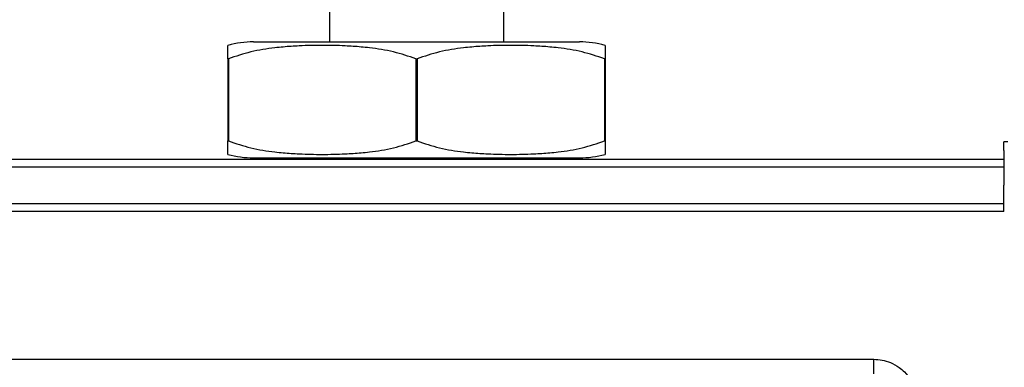
# Model space of a CAD drawing. Units: inches. Extents: x 3911 to 4496, y 15243 to 15657.
# Drawn here: x 4176 to 4178, y 15612 to 15612 of the extents above; entities that cross this region are included whole.
import ezdxf

# ---------------------------------------------------------------- set-up
doc = ezdxf.new("R2010")
doc.units = ezdxf.units.IN
doc.layers.add('1', color=7, linetype='Continuous')

# ---------------------------------------------------------------- blocks, each defined once
blk = doc.blocks.new('Aufhaengerschraube_Perlan_Duosync_1__201', base_point=(83526.852, 312225.553))
at = {"color": 1, "linetype": 'Continuous'}
for p, q in [((83530.352, 312247.453), (83530.352, 312242)), ((83536.352, 312247.453), (83536.352, 312242)), ((83529.352, 312238), (83529.352, 312237.953)), ((83537.352, 312238), (83537.352, 312237.953))]:
    blk.add_line(p, q, dxfattribs=at)
at = {"layer": '1', "color": 3, "linetype": 'Continuous'}
for p, q in [((83529.952, 312238), (83529.952, 312237.953)), ((83536.752, 312238), (83536.752, 312237.953))]:
    blk.add_line(p, q, dxfattribs=at)
blk = doc.blocks.new('10421-1-0135_Combi-Mutter-Standard_1__217', base_point=(83526.852, 312238))
at = {"color": 1, "linetype": 'Continuous'}
for p, q in [((83526.852, 312241.415), (83526.852, 312241.88)), ((83527.733, 312242), (83533.352, 312242)), ((83533.352, 312242), (83538.97, 312242)), ((83539.852, 312241.88), (83539.852, 312241.415)), ((83526.852, 312241.415), (83526.852, 312238.585)), ((83526.852, 312241.415), (83526.87, 312241.415)), ((83526.87, 312241.415), (83526.87, 312238.585)), ((83533.333, 312241.415), (83533.37, 312241.415)), ((83533.333, 312241.415), (83533.333, 312238.585)), ((83533.37, 312241.415), (83533.37, 312238.585)), ((83539.833, 312241.415), (83539.852, 312241.415)), ((83539.833, 312241.415), (83539.833, 312238.585)), ((83539.852, 312241.415), (83539.852, 312238.585)), ((83526.852, 312238.585), (83526.87, 312238.585)), ((83526.852, 312238.12), (83526.852, 312238.585)), ((83533.333, 312238.585), (83533.37, 312238.585)), ((83539.833, 312238.585), (83539.852, 312238.585)), ((83539.852, 312238.585), (83539.852, 312238.12)), ((83527.733, 312238), (83533.352, 312238)), ((83533.352, 312238), (83538.97, 312238))]:
    blk.add_line(p, q, dxfattribs=at)
for centre, start, end in [((83527.733, 312238.698), 90, 105.4847), ((83538.97, 312238.698), 74.5153, 90), ((83527.733, 312241.302), 254.5153, 270), ((83538.97, 312241.302), 270, 285.4847)]:
    blk.add_arc(centre, 3.302, start, end, dxfattribs=at)
for points in [[(83533.333, 312241.415), (83532.562, 312241.652), (83531.733, 312241.794), (83531.443, 312241.824), (83530.892, 312241.862), (83530.102, 312241.88), (83529.312, 312241.862), (83528.761, 312241.824), (83528.47, 312241.794), (83527.641, 312241.652), (83526.87, 312241.415)], [(83539.833, 312241.415), (83539.062, 312241.652), (83538.233, 312241.794), (83537.943, 312241.824), (83537.392, 312241.862), (83536.602, 312241.88), (83535.812, 312241.862), (83535.261, 312241.824), (83534.97, 312241.794), (83534.141, 312241.652), (83533.37, 312241.415)], [(83526.87, 312238.585), (83527.641, 312238.348), (83528.47, 312238.206), (83528.761, 312238.176), (83529.312, 312238.138), (83530.102, 312238.12), (83530.892, 312238.138), (83531.443, 312238.176), (83531.733, 312238.206), (83532.562, 312238.348), (83533.333, 312238.585)], [(83533.37, 312238.585), (83534.141, 312238.348), (83534.97, 312238.206), (83535.261, 312238.176), (83535.812, 312238.138), (83536.602, 312238.12), (83537.392, 312238.138), (83537.943, 312238.176), (83538.233, 312238.206), (83539.062, 312238.348), (83539.833, 312238.585)]]:
    blk.add_spline(points, degree=3, dxfattribs=at)
blk = doc.blocks.new('10421-3-0777_03_O-Ring-gerade-Glasklemmplatte-30mm__220', base_point=(83513.101852, 312236.153422))
at = {"color": 1, "linetype": 'Continuous'}
for p, q in [((83513.101852, 312237.953422), (83529.351855, 312237.953422)), ((83529.351855, 312237.953422), (83537.351855, 312237.953422)), ((83537.351855, 312237.953422), (83553.601855, 312237.953422)), ((83553.601855, 312236.153422), (83513.101852, 312236.153422))]:
    blk.add_line(p, q, dxfattribs=at)
blk = doc.blocks.new('10421-3-0777_01_O-Ring_Glasklemmplatte__221', base_point=(83486.402, 312223.653))
at = {"color": 1, "linetype": 'Continuous'}
for p, q in [((83513.102, 312237.953), (83529.352, 312237.953)), ((83529.352, 312237.953), (83537.352, 312237.953)), ((83537.352, 312237.953), (83553.602, 312237.953)), ((83553.602, 312236.153), (83513.102, 312236.153))]:
    blk.add_line(p, q, dxfattribs=at)
at = {"color": 124, "linetype": 'Continuous'}
for p, q in [((83513.102, 312237.69), (83553.602, 312237.69)), ((83553.602, 312236.417), (83513.102, 312236.417))]:
    blk.add_line(p, q, dxfattribs=at)
blk = doc.blocks.new('10421-6-0882_Grundplatte-für-Glasklemmplatte-30mm__222', base_point=(83486.353, 312207.053))
at = {"color": 1, "linetype": 'Continuous'}
for p, q in [((83553.735, 312238.553), (83553.602, 312238.553)), ((83553.602, 312238.253), (83553.602, 312238.553)), ((83553.602, 312238.253), (83553.602, 312237.053)), ((83553.602, 312236.153), (83553.602, 312237.053)), ((83553.602, 312236.153), (83513.102, 312236.153))]:
    blk.add_line(p, q, dxfattribs=at)
at = {"color": 124, "linetype": 'Continuous'}
for points in [[(83517.593, 312231.053), (83525.473, 312231.053), (83533.352, 312231.053), (83541.231, 312231.053), (83549.11, 312231.053)], [(83549.11, 312230.553), (83549.11, 312230.567), (83549.11, 312230.589), (83549.11, 312230.635), (83549.11, 312230.7), (83549.11, 312230.78), (83549.11, 312230.869), (83549.11, 312230.962), (83549.11, 312231.053)], [(83549.11, 312231.053), (83549.403, 312231.025), (83549.685, 312230.939), (83549.988, 312230.771), (83550.172, 312230.614), (83550.387, 312230.343), (83550.498, 312230.128), (83550.593, 312229.795), (83550.612, 312229.553)]]:
    blk.add_spline(points, degree=3, dxfattribs=at)
blk = doc.blocks.new('10421-0-B49_Set-Glasklemmplatte-30mm_1__226', base_point=(83486.352, 312207.053))
for name, p in [('10421-1-0135_Combi-Mutter-Standard_1__217', (83526.852, 312238)), ('10421-6-0882_Grundplatte-für-Glasklemmplatte-30mm__222', (83486.353, 312207.053)), ('10421-3-0777_01_O-Ring_Glasklemmplatte__221', (83486.402, 312223.653)), ('10421-3-0777_03_O-Ring-gerade-Glasklemmplatte-30mm__220', (83513.102, 312236.153))]:
    blk.add_blockref(name, p)
blk = doc.blocks.new('10421-EP-84-Perlan-AUT-NT-Standard__289', base_point=(81797.023, 310103.953))
for name, p in [('Aufhaengerschraube_Perlan_Duosync_1__201', (83526.852, 312225.553)), ('10421-0-B49_Set-Glasklemmplatte-30mm_1__226', (83486.352, 312207.053))]:
    blk.add_blockref(name, p)
blk = doc.blocks.new('_04_05', base_point=(83886.023, 311264.553))
blk.add_blockref('10421-EP-84-Perlan-AUT-NT-Standard__289', (81797.023, 310103.953))

msp = doc.modelspace()

# ---------------------------------------------------------------- block references
at = {"xscale": 0.05, "yscale": 0.05, "zscale": 0.05}
msp.add_blockref('_04_05', (4194.3012, 15563.2277), dxfattribs=at)

doc.saveas('drawing.dxf')
